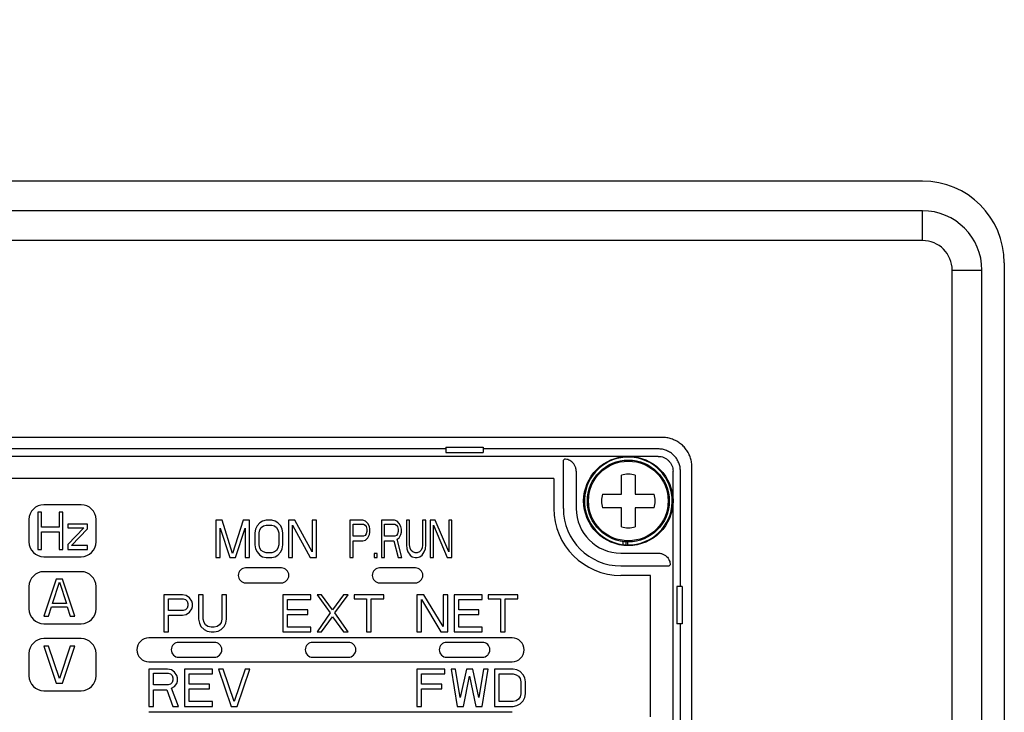
# Model space of a CAD drawing. Extents: x -1162 to 11043, y -4742 to 2351.
# Drawn here: x 917 to 983, y -1968 to -1921 of the extents above; entities that cross this region are included whole.
import ezdxf

# ---------------------------------------------------------------- set-up
doc = ezdxf.new("R2010")
doc.units = 0
doc.header["$PDMODE"] = 1
doc.header["$PDSIZE"] = -10
doc.layers.get('0').update_dxf_attribs({"color": 3, "linetype": 'CONTINUOUS'})
doc.layers.get('DEFPOINTS').update_dxf_attribs({"linetype": 'CONTINUOUS'})
for name, color, linetype in [('カバー２', 1, 'CONTINUOUS'), ('寸法', 7, 'CONTINUOUS'), ('ﾓｰﾙﾄﾞOUT', 2, 'CONTINUOUS')]:
    doc.layers.add(name, color=color, linetype=linetype)
doc.styles.add('STANDARD1', font='romans.shx', dxfattribs={"width": 0.7, "bigfont": 'BIGFONT.shx'})
doc.dimstyles.new('MEE-STD×5', dxfattribs={"dimscale": 5, "dimtxt": 3.2, "dimasz": 2.5, "dimexe": 1, "dimexo": 1, "dimgap": 1, "dimtad": 3, "dimdec": 4, "dimdsep": 46, "dimtxsty": 'STANDARD1', "dimblk1": 'OPEN30', "dimblk2": 'OPEN30', "dimsah": 1, "dimcen": -1, "dimclrd": 7, "dimclre": 7, "dimclrt": 2, "dimadec": 4, "dimazin": 2, "dimtfac": 0.714286, "dimtdec": 4, "dimtmove": 0, "dimatfit": 3, "dimldrblk": 'OPEN30', "dimfxl": 1, "dimtolj": 1, "dimarcsym": 0})

# ---------------------------------------------------------------- blocks, each defined once
blk = doc.blocks.new('_OPEN30')
at = {"color": 0, "linetype": 'ByBlock'}
for p, q in [((-1, 0.2679), (0, 0)), ((0, 0), (-1, -0.2679)), ((0, 0), (-1, 0))]:
    blk.add_line(p, q, dxfattribs=at)
blk = doc.blocks.new('*D48')
at = {"layer": 'DEFPOINTS', "color": 0}
for p in [(793.668, -1898.428), (793.668, -2028.326), (858.918, -2028.326)]:
    blk.add_point(p, dxfattribs=at)
at = {"layer": '寸法', "color": 7}
for p, q in [((793.668, -2013.326), (793.668, -1883.428)), ((858.918, -2013.326), (858.918, -1883.428)), ((756.168, -1898.428), (718.668, -1898.428)), ((858.918, -1898.428), (793.668, -1898.428)), ((896.418, -1898.428), (933.918, -1898.428))]:
    blk.add_line(p, q, dxfattribs=at)
at = {"layer": '寸法', "color": 7, "xscale": 37.5, "yscale": 37.5, "zscale": 37.5}
blk.add_blockref('_OPEN30', (793.668, -1898.428), dxfattribs=at)
at = {"layer": '寸法', "color": 7, "xscale": 37.5, "yscale": 37.5, "zscale": 37.5, "rotation": 180}
blk.add_blockref('_OPEN30', (858.918, -1898.428), dxfattribs=at)
at = {"layer": '寸法', "color": 2, "insert": (726.627, -1866.339), "char_height": 48, "attachment_point": 5, "style": 'STANDARD1'}
blk.add_mtext('\\A1;65', dxfattribs=at)
blk = doc.blocks.new('*D49')
at = {"layer": 'DEFPOINTS', "color": 0}
for p in [(793.668, -1817.532), (793.668, -1951.626), (882.918, -1951.626)]:
    blk.add_point(p, dxfattribs=at)
at = {"layer": '寸法', "color": 7}
for p, q in [((793.668, -1936.626), (793.668, -1802.532)), ((882.918, -1936.626), (882.918, -1802.532)), ((756.168, -1817.532), (718.668, -1817.532)), ((882.918, -1817.532), (793.668, -1817.532)), ((920.418, -1817.532), (957.918, -1817.532))]:
    blk.add_line(p, q, dxfattribs=at)
at = {"layer": '寸法', "color": 7, "xscale": 37.5, "yscale": 37.5, "zscale": 37.5}
blk.add_blockref('_OPEN30', (793.668, -1817.532), dxfattribs=at)
at = {"layer": '寸法', "color": 7, "xscale": 37.5, "yscale": 37.5, "zscale": 37.5, "rotation": 180}
blk.add_blockref('_OPEN30', (882.918, -1817.532), dxfattribs=at)
at = {"layer": '寸法', "color": 2, "insert": (722.285, -1783.825), "char_height": 48, "attachment_point": 5, "style": 'STANDARD1'}
blk.add_mtext('\\A1;89', dxfattribs=at)

msp = doc.modelspace()

# ---------------------------------------------------------------- linework, layer by layer
at = {"layer": 'カバー２'}
for p, q in [((977.6679408, -1932.126262), (843.6679408, -1932.126262)), ((983.1679408, -1937.626262), (983.1679408, -2165.626262))]:
    msp.add_line(p, q, dxfattribs=at)
msp.add_arc((977.6679408, -1937.626262), 5.5, 0, 90, dxfattribs=at)
at = {"layer": 'ﾓｰﾙﾄﾞOUT', "linetype": 'Continuous'}
for p, q in [((977.6679408, -1934.126262), (843.6679408, -1934.126262)), ((981.6679408, -2166.126262), (981.6679408, -1938.126262)), ((960.1888751, -1949.3556323), (883.6470066, -1949.3556323)), ((945.6679408, -1950.0019059), (945.6679408, -1950.376262)), ((945.6679408, -1950.0019059), (948.1679408, -1950.0019059)), ((948.1679408, -1950.0019059), (948.1679408, -1950.376262)), ((959.9180931, -1950.626262), (883.9177885, -1950.626262)), ((945.6679408, -1950.126262), (898.1679408, -1950.126262)), ((945.6679408, -1950.376262), (948.1679408, -1950.376262)), ((959.9181693, -1950.126262), (948.1679408, -1950.126262)), ((953.631783, -1950.8132749), (953.5532352, -1950.8918227)), ((953.5532352, -1954.126262), (953.5532352, -1950.8918227)), ((954.4179408, -1951.6268734), (954.4179408, -1954.126262)), ((957.4679408, -1953.176262), (957.4679408, -1951.8834195)), ((958.3679408, -1951.8834195), (958.3679408, -1953.176262)), ((960.9179408, -1970.626262), (960.9179408, -1951.6261097)), ((961.4179408, -1959.376262), (961.4179408, -1951.6260335)), ((962.1885705, -1969.826262), (962.1885705, -1951.3553277)), ((952.9179408, -1952.126262), (884.4179408, -1952.126262)), ((952.9179408, -1952.126262), (952.9179408, -1954.126262)), ((956.1750983, -1953.176262), (957.4679408, -1953.176262)), ((958.3679408, -1953.176262), (959.6607833, -1953.176262)), ((921.1679408, -1953.876262), (918.6679408, -1953.876262)), ((918.2679408, -1954.376262), (918.2679408, -1956.876262)), ((918.5179408, -1954.376262), (918.2679408, -1954.376262)), ((918.5179408, -1955.3869003), (918.5179408, -1954.376262)), ((919.6846075, -1954.376262), (919.6846075, -1955.3869003)), ((919.9346075, -1954.376262), (919.6846075, -1954.376262)), ((919.9346075, -1956.876262), (919.9346075, -1954.376262)), ((957.4679408, -1954.076262), (956.1750983, -1954.076262)), ((957.4679408, -1955.3691045), (957.4679408, -1954.076262)), ((958.3679408, -1954.076262), (958.3679408, -1955.3691045)), ((959.6607833, -1954.076262), (958.3679408, -1954.076262)), ((917.6679408, -1954.876262), (917.6679408, -1956.376262)), ((920.2679408, -1955.1741344), (920.2679408, -1955.4400918)), ((921.6012741, -1955.1741344), (920.2679408, -1955.1741344)), ((921.6012741, -1955.4932833), (921.6012741, -1955.1741344)), ((922.1679408, -1956.376262), (922.1679408, -1954.876262)), ((930.2179408, -1954.926262), (930.2179408, -1957.426262)), ((930.6398158, -1954.926262), (930.2179408, -1954.926262)), ((931.3429408, -1957.1603045), (930.6398158, -1954.926262)), ((932.0460658, -1954.926262), (931.3429408, -1957.1603045)), ((932.4679408, -1954.926262), (932.0460658, -1954.926262)), ((932.4679408, -1957.426262), (932.4679408, -1954.926262)), ((932.9835657, -1955.2986024), (932.8898158, -1955.5113683)), ((933.1710658, -1955.0858364), (932.9835657, -1955.2986024)), ((933.3585659, -1954.9794535), (933.1710658, -1955.0858364)), ((933.2648157, -1955.4049853), (933.4054407, -1955.2986024)), ((933.5929408, -1954.926262), (933.3585659, -1954.9794535)), ((933.4054407, -1955.2986024), (933.5929408, -1955.2454109)), ((933.9679407, -1954.926262), (933.5929408, -1954.926262)), ((933.5929408, -1955.2454109), (933.9679407, -1955.2454109)), ((934.2023159, -1954.9794535), (933.9679407, -1954.926262)), ((933.9679407, -1955.2454109), (934.1554408, -1955.2986024)), ((934.1554408, -1955.2986024), (934.2960658, -1955.4049853)), ((934.3898157, -1955.0858364), (934.2023159, -1954.9794535)), ((934.5773158, -1955.2986024), (934.3898157, -1955.0858364)), ((934.6710657, -1955.5113683), (934.5773158, -1955.2986024)), ((935.092941, -1954.926262), (935.092941, -1957.426262)), ((935.514816, -1954.926262), (935.092941, -1954.926262)), ((935.374191, -1957.426262), (935.374191, -1955.2454109)), ((935.374191, -1955.2454109), (936.5460658, -1957.426262)), ((936.6866908, -1957.0539216), (935.514816, -1954.926262)), ((936.6866908, -1954.926262), (936.6866908, -1957.0539216)), ((936.9679408, -1954.926262), (936.6866908, -1954.926262)), ((936.9679408, -1957.426262), (936.9679408, -1954.926262)), ((939.2179408, -1954.926262), (939.2179408, -1957.426262)), ((940.0929408, -1954.926262), (939.2179408, -1954.926262)), ((939.4366908, -1955.9900918), (939.4366908, -1955.1922194)), ((939.4366908, -1955.1922194), (940.1293991, -1955.1922194)), ((940.2752325, -1954.9794535), (940.0929408, -1954.926262)), ((940.1293991, -1955.1922194), (940.2387741, -1955.2454109)), ((940.2387741, -1955.2454109), (940.3116908, -1955.3517939)), ((940.4210658, -1955.1390279), (940.2752325, -1954.9794535)), ((940.5304408, -1955.3517939), (940.4210658, -1955.1390279)), ((941.3325242, -1954.926262), (941.3325242, -1957.426262)), ((942.2075242, -1954.926262), (941.3325242, -1954.926262)), ((941.5512742, -1955.9900918), (941.5512742, -1955.1922194)), ((941.5512742, -1955.1922194), (942.2439824, -1955.1922194)), ((942.3898158, -1954.9794535), (942.2075242, -1954.926262)), ((942.2439824, -1955.1922194), (942.3533574, -1955.2454109)), ((942.3533574, -1955.2454109), (942.4262742, -1955.3517939)), ((942.5356492, -1955.1390279), (942.3898158, -1954.9794535)), ((942.6450242, -1955.3517939), (942.5356492, -1955.1390279)), ((943.0096076, -1954.926262), (943.0096076, -1956.5751982)), ((943.2283576, -1954.926262), (943.0096076, -1954.926262)), ((943.2283576, -1956.5751982), (943.2283576, -1954.926262)), ((944.1033576, -1954.926262), (944.1033576, -1956.5751982)), ((944.3221076, -1954.926262), (944.1033576, -1954.926262)), ((944.3221076, -1956.5751982), (944.3221076, -1954.926262)), ((944.613774, -1954.926262), (944.613774, -1957.426262)), ((944.941899, -1954.926262), (944.613774, -1954.926262)), ((944.832524, -1957.426262), (944.832524, -1955.2454109)), ((944.832524, -1955.2454109), (945.7439826, -1957.426262)), ((945.8533576, -1957.0539216), (944.941899, -1954.926262)), ((945.8533576, -1954.926262), (945.8533576, -1957.0539216)), ((946.0721076, -1954.926262), (945.8533576, -1954.926262)), ((946.0721076, -1957.426262), (946.0721076, -1954.926262)), ((919.6846075, -1955.3869003), (918.5179408, -1955.3869003)), ((918.5179408, -1956.876262), (918.5179408, -1955.7060492)), ((918.5179408, -1955.7060492), (919.6846075, -1955.7060492)), ((919.6846075, -1955.7060492), (919.6846075, -1956.876262)), ((921.3512741, -1955.4400918), (920.2679408, -1956.5571131)), ((920.2679408, -1955.4400918), (921.3512741, -1955.4400918)), ((920.5179408, -1956.6103045), (921.6012741, -1955.4932833)), ((930.4991908, -1957.426262), (930.4991908, -1955.4581768)), ((930.4991908, -1955.4581768), (931.1554408, -1957.426262)), ((931.5304408, -1957.426262), (932.1866908, -1955.4581768)), ((932.1866908, -1955.4581768), (932.1866908, -1957.426262)), ((932.8898158, -1955.5113683), (932.8429407, -1955.7773259)), ((932.8429407, -1955.7773259), (932.8429407, -1956.5751982)), ((933.1241907, -1955.7773259), (933.1710658, -1955.5645599)), ((933.1241907, -1956.5751982), (933.1241907, -1955.7773259)), ((933.1710658, -1955.5645599), (933.2648157, -1955.4049853)), ((934.2960658, -1955.4049853), (934.3898157, -1955.5645599)), ((934.3898157, -1955.5645599), (934.4366908, -1955.7773259)), ((934.4366908, -1955.7773259), (934.4366908, -1956.5751982)), ((934.7179408, -1955.7773259), (934.6710657, -1955.5113683)), ((934.7179408, -1956.5751982), (934.7179408, -1955.7773259)), ((940.2387741, -1955.9369003), (940.1293991, -1955.9900918)), ((940.3116908, -1955.8305174), (940.2387741, -1955.9369003)), ((940.3116908, -1955.3517939), (940.3481491, -1955.5113683)), ((940.3481491, -1955.6709429), (940.3116908, -1955.8305174)), ((940.3481491, -1955.5113683), (940.3481491, -1955.6709429)), ((940.4210658, -1956.0964748), (940.5304408, -1955.8837088)), ((940.5668991, -1955.5113683), (940.5304408, -1955.3517939)), ((940.5304408, -1955.8837088), (940.5668991, -1955.7241344)), ((940.5668991, -1955.7241344), (940.5668991, -1955.5113683)), ((942.3533574, -1955.9369003), (942.2439824, -1955.9900918)), ((942.4262742, -1955.8305174), (942.3533574, -1955.9369003)), ((942.4262742, -1955.3517939), (942.4627324, -1955.5113683)), ((942.4627324, -1955.6709429), (942.4262742, -1955.8305174)), ((942.4627324, -1955.5113683), (942.4627324, -1955.6709429)), ((942.5356492, -1956.0964748), (942.6450242, -1955.8837088)), ((942.6814824, -1955.5113683), (942.6450242, -1955.3517939)), ((942.6450242, -1955.8837088), (942.6814824, -1955.7241344)), ((942.6814824, -1955.7241344), (942.6814824, -1955.5113683)), ((920.2679408, -1956.5571131), (920.2679408, -1956.876262)), ((921.6012741, -1956.6103045), (920.5179408, -1956.6103045)), ((921.6012741, -1956.876262), (921.6012741, -1956.6103045)), ((932.8429407, -1956.5751982), (932.8898158, -1956.8411556)), ((933.1710658, -1956.7879641), (933.1241907, -1956.5751982)), ((934.4366908, -1956.5751982), (934.3898157, -1956.7879641)), ((934.6710657, -1956.8411556), (934.7179408, -1956.5751982)), ((940.1293991, -1955.9900918), (939.4366908, -1955.9900918)), ((939.4366908, -1957.426262), (939.4366908, -1956.3092407)), ((939.4366908, -1956.3092407), (940.0929408, -1956.3092407)), ((940.0929408, -1956.3092407), (940.2752325, -1956.2560492)), ((940.2752325, -1956.2560492), (940.4210658, -1956.0964748)), ((942.2439824, -1955.9900918), (941.5512742, -1955.9900918)), ((941.5512742, -1957.426262), (941.5512742, -1956.3092407)), ((941.5512742, -1956.3092407), (942.1710658, -1956.3092407)), ((942.1710658, -1956.3092407), (942.4627324, -1957.426262)), ((942.3898158, -1956.2028577), (942.5356492, -1956.0964748)), ((942.7179408, -1957.426262), (942.3898158, -1956.2028577)), ((943.0096076, -1956.5751982), (943.0460658, -1956.8411556)), ((943.2648158, -1956.7879641), (943.2283576, -1956.5751982)), ((944.1033576, -1956.5751982), (944.066899, -1956.7879641)), ((944.285649, -1956.8411556), (944.3221076, -1956.5751982)), ((957.575085, -1956.5562705), (957.575085, -1956.3524147)), ((957.7626494, -1956.5721718), (957.7626494, -1956.3698239)), ((957.8856678, -1956.5760855), (957.8856678, -1956.3748859)), ((918.2679408, -1956.876262), (918.5179408, -1956.876262)), ((919.6846075, -1956.876262), (919.9346075, -1956.876262)), ((920.2679408, -1956.876262), (921.6012741, -1956.876262)), ((932.8898158, -1956.8411556), (932.9835657, -1957.0539216)), ((932.9835657, -1957.0539216), (933.1710658, -1957.2666875)), ((933.2648157, -1956.9475386), (933.1710658, -1956.7879641)), ((933.1710658, -1957.2666875), (933.3585659, -1957.3730705)), ((933.4054407, -1957.0539216), (933.2648157, -1956.9475386)), ((933.5929408, -1957.1071131), (933.4054407, -1957.0539216)), ((933.9679407, -1957.1071131), (933.5929408, -1957.1071131)), ((934.1554408, -1957.0539216), (933.9679407, -1957.1071131)), ((934.2960658, -1956.9475386), (934.1554408, -1957.0539216)), ((934.2023159, -1957.3730705), (934.3898157, -1957.2666875)), ((934.3898157, -1956.7879641), (934.2960658, -1956.9475386)), ((934.3898157, -1957.2666875), (934.5773158, -1957.0539216)), ((934.5773158, -1957.0539216), (934.6710657, -1956.8411556)), ((940.8585658, -1957.1603045), (940.8585658, -1957.426262)), ((941.0408574, -1957.1603045), (940.8585658, -1957.1603045)), ((941.0408574, -1957.426262), (941.0408574, -1957.1603045)), ((943.0460658, -1956.8411556), (943.1189826, -1957.0539216)), ((943.1189826, -1957.0539216), (943.2648158, -1957.2666875)), ((943.3377326, -1956.9475386), (943.2648158, -1956.7879641)), ((943.2648158, -1957.2666875), (943.410649, -1957.3730705)), ((943.4471076, -1957.0539216), (943.3377326, -1956.9475386)), ((943.5929408, -1957.1071131), (943.4471076, -1957.0539216)), ((943.738774, -1957.1071131), (943.5929408, -1957.1071131)), ((943.8846076, -1957.0539216), (943.738774, -1957.1071131)), ((943.9939826, -1956.9475386), (943.8846076, -1957.0539216)), ((943.9210658, -1957.3730705), (944.066899, -1957.2666875)), ((944.066899, -1956.7879641), (943.9939826, -1956.9475386)), ((944.066899, -1957.2666875), (944.2127326, -1957.0539216)), ((944.2127326, -1957.0539216), (944.285649, -1956.8411556)), ((957.4179408, -1957.126262), (959.9173294, -1957.126262)), ((918.6679408, -1957.376262), (921.1679408, -1957.376262)), ((930.2179408, -1957.426262), (930.4991908, -1957.426262)), ((931.1554408, -1957.426262), (931.5304408, -1957.426262)), ((932.1866908, -1957.426262), (932.4679408, -1957.426262)), ((933.3585659, -1957.3730705), (933.5929408, -1957.426262)), ((933.5929408, -1957.426262), (933.9679407, -1957.426262)), ((933.9679407, -1957.426262), (934.2023159, -1957.3730705)), ((935.092941, -1957.426262), (935.374191, -1957.426262)), ((936.5460658, -1957.426262), (936.9679408, -1957.426262)), ((939.2179408, -1957.426262), (939.4366908, -1957.426262)), ((940.8585658, -1957.426262), (941.0408574, -1957.426262)), ((941.3325242, -1957.426262), (941.5512742, -1957.426262)), ((942.4627324, -1957.426262), (942.7179408, -1957.426262)), ((943.410649, -1957.3730705), (943.5929408, -1957.426262)), ((943.5929408, -1957.426262), (943.738774, -1957.426262)), ((943.738774, -1957.426262), (943.9210658, -1957.3730705)), ((944.613774, -1957.426262), (944.832524, -1957.426262)), ((945.7439826, -1957.426262), (946.0721076, -1957.426262)), ((960.7309279, -1957.9124198), (960.6523801, -1957.9909676)), ((921.1679408, -1958.376262), (918.6679408, -1958.376262)), ((934.6179408, -1958.126262), (932.2179408, -1958.126262)), ((943.6179408, -1958.126262), (941.2179408, -1958.126262)), ((957.4179408, -1957.9909676), (960.6523801, -1957.9909676)), ((919.5012742, -1958.876262), (918.6679408, -1961.376262)), ((919.2408575, -1960.5251982), (919.7096075, -1959.0890279)), ((919.9179408, -1958.876262), (919.5012742, -1958.876262)), ((919.7096075, -1959.0890279), (920.1783575, -1960.5251982)), ((920.7512741, -1961.376262), (919.9179408, -1958.876262)), ((932.2179408, -1959.126262), (934.6179408, -1959.126262)), ((941.2179408, -1959.126262), (943.6179408, -1959.126262)), ((959.4179408, -1958.626262), (957.4179408, -1958.626262)), ((959.4179408, -1968.126262), (959.4179408, -1958.626262)), ((917.6679408, -1959.376262), (917.6679408, -1960.876262)), ((922.1679408, -1960.876262), (922.1679408, -1959.376262)), ((926.7179408, -1959.926262), (926.7179408, -1962.426262)), ((927.9679408, -1959.926262), (926.7179408, -1959.926262)), ((928.2283575, -1959.9794535), (927.9679408, -1959.926262)), ((929.0616908, -1959.926262), (929.0616908, -1961.5751982)), ((929.3741908, -1959.926262), (929.0616908, -1959.926262)), ((929.3741908, -1961.5751982), (929.3741908, -1959.926262)), ((930.6241908, -1959.926262), (930.6241908, -1961.5751982)), ((930.9366908, -1959.926262), (930.6241908, -1959.926262)), ((930.9366908, -1961.5751982), (930.9366908, -1959.926262)), ((934.7179408, -1959.926262), (934.7179408, -1962.426262)), ((936.5929408, -1959.926262), (934.7179408, -1959.926262)), ((936.5929408, -1960.2454109), (936.5929408, -1959.926262)), ((937.0096075, -1959.926262), (937.8950243, -1961.1496663)), ((937.3221074, -1959.926262), (937.0096075, -1959.926262)), ((938.0512743, -1960.9369003), (937.3221074, -1959.926262)), ((938.7804408, -1959.926262), (938.0512743, -1960.9369003)), ((938.2075243, -1961.1496663), (939.0929408, -1959.926262)), ((939.0929408, -1959.926262), (938.7804408, -1959.926262)), ((939.5096074, -1959.926262), (939.5096074, -1960.1922194)), ((941.488774, -1959.926262), (939.5096074, -1959.926262)), ((941.488774, -1960.1922194), (941.488774, -1959.926262)), ((943.7179408, -1959.926262), (943.7179408, -1962.426262)), ((944.1866908, -1959.926262), (943.7179408, -1959.926262)), ((945.4887741, -1962.0539216), (944.1866908, -1959.926262)), ((945.4887741, -1959.926262), (945.4887741, -1962.0539216)), ((945.8012741, -1959.926262), (945.4887741, -1959.926262)), ((945.8012741, -1962.426262), (945.8012741, -1959.926262)), ((946.2179408, -1959.926262), (946.2179408, -1962.426262)), ((948.0929408, -1959.926262), (946.2179408, -1959.926262)), ((948.0929408, -1960.2454109), (948.0929408, -1959.926262)), ((948.5096074, -1959.926262), (948.5096074, -1960.1922194)), ((950.488774, -1959.926262), (948.5096074, -1959.926262)), ((950.488774, -1960.1922194), (950.488774, -1959.926262)), ((961.1679408, -1959.376262), (961.1679408, -1961.876262)), ((961.5422969, -1959.376262), (961.1679408, -1959.376262)), ((961.5422969, -1959.376262), (961.5422969, -1961.876262)), ((920.1783575, -1960.5251982), (919.2408575, -1960.5251982)), ((927.0304408, -1960.9900918), (927.0304408, -1960.1922194)), ((927.0304408, -1960.1922194), (928.0200241, -1960.1922194)), ((928.0200241, -1960.1922194), (928.1762741, -1960.2454109)), ((928.1762741, -1960.2454109), (928.2804408, -1960.3517939)), ((928.4366908, -1960.1390279), (928.2283575, -1959.9794535)), ((928.2804408, -1960.3517939), (928.3325241, -1960.5113683)), ((928.3325241, -1960.5113683), (928.3325241, -1960.6709429)), ((928.5929408, -1960.3517939), (928.4366908, -1960.1390279)), ((928.6450241, -1960.5113683), (928.5929408, -1960.3517939)), ((928.6450241, -1960.7241344), (928.6450241, -1960.5113683)), ((935.0304408, -1960.9369003), (935.0304408, -1960.2454109)), ((935.0304408, -1960.2454109), (936.5929408, -1960.2454109)), ((939.5096074, -1960.1922194), (940.3429408, -1960.1922194)), ((940.3429408, -1960.1922194), (940.3429408, -1962.426262)), ((940.6554408, -1962.426262), (940.6554408, -1960.1922194)), ((940.6554408, -1960.1922194), (941.488774, -1960.1922194)), ((944.0304408, -1962.426262), (944.0304408, -1960.2454109)), ((944.0304408, -1960.2454109), (945.3325241, -1962.426262)), ((946.5304408, -1960.9369003), (946.5304408, -1960.2454109)), ((946.5304408, -1960.2454109), (948.0929408, -1960.2454109)), ((948.5096074, -1960.1922194), (949.3429408, -1960.1922194)), ((949.3429408, -1960.1922194), (949.3429408, -1962.426262)), ((949.6554408, -1962.426262), (949.6554408, -1960.1922194)), ((949.6554408, -1960.1922194), (950.488774, -1960.1922194)), ((918.9804408, -1961.376262), (919.1887742, -1960.7379641)), ((919.1887742, -1960.7379641), (920.2304408, -1960.7379641)), ((920.2304408, -1960.7379641), (920.4387741, -1961.376262)), ((928.0200241, -1960.9900918), (927.0304408, -1960.9900918)), ((927.9679408, -1961.3092407), (928.2283575, -1961.2560492)), ((928.1762741, -1960.9369003), (928.0200241, -1960.9900918)), ((928.2804408, -1960.8305174), (928.1762741, -1960.9369003)), ((928.2283575, -1961.2560492), (928.4366908, -1961.0964748)), ((928.3325241, -1960.6709429), (928.2804408, -1960.8305174)), ((928.4366908, -1961.0964748), (928.5929408, -1960.8837088)), ((928.5929408, -1960.8837088), (928.6450241, -1960.7241344)), ((936.3846075, -1960.9369003), (935.0304408, -1960.9369003)), ((935.0304408, -1962.1071131), (935.0304408, -1961.2560492)), ((935.0304408, -1961.2560492), (936.3846075, -1961.2560492)), ((936.3846075, -1961.2560492), (936.3846075, -1960.9369003)), ((937.8950243, -1961.1496663), (937.0096075, -1962.426262)), ((939.0929408, -1962.426262), (938.2075243, -1961.1496663)), ((947.8846074, -1960.9369003), (946.5304408, -1960.9369003)), ((946.5304408, -1962.1071131), (946.5304408, -1961.2560492)), ((946.5304408, -1961.2560492), (947.8846074, -1961.2560492)), ((947.8846074, -1961.2560492), (947.8846074, -1960.9369003)), ((918.6679408, -1961.376262), (918.9804408, -1961.376262)), ((918.6679408, -1961.876262), (921.1679408, -1961.876262)), ((920.4387741, -1961.376262), (920.7512741, -1961.376262)), ((927.0304408, -1962.426262), (927.0304408, -1961.3092407)), ((927.0304408, -1961.3092407), (927.9679408, -1961.3092407)), ((929.0616908, -1961.5751982), (929.1137741, -1961.8411556)), ((929.1137741, -1961.8411556), (929.2179408, -1962.0539216)), ((929.4262743, -1961.7879641), (929.3741908, -1961.5751982)), ((929.5304408, -1961.9475386), (929.4262743, -1961.7879641)), ((930.5721074, -1961.7879641), (930.4679408, -1961.9475386)), ((930.6241908, -1961.5751982), (930.5721074, -1961.7879641)), ((930.7804408, -1962.0539216), (930.8846074, -1961.8411556)), ((930.8846074, -1961.8411556), (930.9366908, -1961.5751982)), ((937.3221074, -1962.426262), (938.0512743, -1961.4156237)), ((938.0512743, -1961.4156237), (938.7804408, -1962.426262)), ((961.5422969, -1961.876262), (961.1679408, -1961.876262)), ((961.4179408, -1970.7154171), (961.4179408, -1961.876262)), ((926.7179408, -1962.426262), (927.0304408, -1962.426262)), ((929.2179408, -1962.0539216), (929.4262743, -1962.2666875)), ((929.4262743, -1962.2666875), (929.6346074, -1962.3730705)), ((929.6866908, -1962.0539216), (929.5304408, -1961.9475386)), ((929.6346074, -1962.3730705), (929.8950243, -1962.426262)), ((929.8950243, -1962.1071131), (929.6866908, -1962.0539216)), ((930.1033574, -1962.1071131), (929.8950243, -1962.1071131)), ((929.8950243, -1962.426262), (930.1033574, -1962.426262)), ((930.3116908, -1962.0539216), (930.1033574, -1962.1071131)), ((930.1033574, -1962.426262), (930.3637743, -1962.3730705)), ((930.4679408, -1961.9475386), (930.3116908, -1962.0539216)), ((930.3637743, -1962.3730705), (930.5721074, -1962.2666875)), ((930.5721074, -1962.2666875), (930.7804408, -1962.0539216)), ((934.7179408, -1962.426262), (936.5929408, -1962.426262)), ((936.5929408, -1962.1071131), (935.0304408, -1962.1071131)), ((936.5929408, -1962.426262), (936.5929408, -1962.1071131)), ((937.0096075, -1962.426262), (937.3221074, -1962.426262)), ((938.7804408, -1962.426262), (939.0929408, -1962.426262)), ((940.3429408, -1962.426262), (940.6554408, -1962.426262)), ((943.7179408, -1962.426262), (944.0304408, -1962.426262)), ((945.3325241, -1962.426262), (945.8012741, -1962.426262)), ((946.2179408, -1962.426262), (948.0929408, -1962.426262)), ((948.0929408, -1962.1071131), (946.5304408, -1962.1071131)), ((948.0929408, -1962.426262), (948.0929408, -1962.1071131)), ((949.3429408, -1962.426262), (949.6554408, -1962.426262)), ((921.1679408, -1962.876262), (918.6679408, -1962.876262)), ((950.1179408, -1962.826262), (925.7179408, -1962.826262)), ((930.1179408, -1963.126262), (927.7179408, -1963.126262)), ((939.1179408, -1963.126262), (936.7179408, -1963.126262)), ((948.1179408, -1963.126262), (945.7179408, -1963.126262)), ((917.6679408, -1963.876262), (917.6679408, -1965.376262)), ((918.6679408, -1963.376262), (919.5012742, -1965.876262)), ((918.9804408, -1963.376262), (918.6679408, -1963.376262)), ((919.7096075, -1965.5571131), (918.9804408, -1963.376262)), ((920.4387741, -1963.376262), (919.7096075, -1965.5571131)), ((919.9179408, -1965.876262), (920.7512741, -1963.376262)), ((920.7512741, -1963.376262), (920.4387741, -1963.376262)), ((922.1679408, -1965.376262), (922.1679408, -1963.876262)), ((925.7179408, -1964.426262), (950.1179408, -1964.426262)), ((927.7179408, -1964.126262), (930.1179408, -1964.126262)), ((936.7179408, -1964.126262), (939.1179408, -1964.126262)), ((945.7179408, -1964.126262), (948.1179408, -1964.126262)), ((925.7179408, -1964.926262), (925.7179408, -1967.426262)), ((926.9679408, -1964.926262), (925.7179408, -1964.926262)), ((926.0304408, -1965.9900918), (926.0304408, -1965.1922194)), ((926.0304408, -1965.1922194), (927.0200241, -1965.1922194)), ((927.2283575, -1964.9794535), (926.9679408, -1964.926262)), ((927.0200241, -1965.1922194), (927.1762741, -1965.2454109)), ((927.4366908, -1965.1390279), (927.2283575, -1964.9794535)), ((927.5929408, -1965.3517939), (927.4366908, -1965.1390279)), ((928.1137741, -1964.926262), (928.1137741, -1967.426262)), ((929.9887743, -1964.926262), (928.1137741, -1964.926262)), ((929.9887743, -1965.2454109), (929.9887743, -1964.926262)), ((930.4054408, -1964.926262), (931.238774, -1967.426262)), ((930.7179408, -1964.926262), (930.4054408, -1964.926262)), ((931.4471077, -1967.1071131), (930.7179408, -1964.926262)), ((932.176274, -1964.926262), (931.4471077, -1967.1071131)), ((931.6554408, -1967.426262), (932.488774, -1964.926262)), ((932.488774, -1964.926262), (932.176274, -1964.926262)), ((943.7179408, -1964.926262), (943.7179408, -1967.426262)), ((945.5929408, -1964.926262), (943.7179408, -1964.926262)), ((945.5929408, -1965.2454109), (945.5929408, -1964.926262)), ((946.0096075, -1964.926262), (946.4262743, -1967.426262)), ((946.3221074, -1964.926262), (946.0096075, -1964.926262)), ((946.6346074, -1966.8411556), (946.3221074, -1964.926262)), ((947.0512743, -1964.926262), (946.6346074, -1966.8411556)), ((947.4679408, -1964.926262), (947.0512743, -1964.926262)), ((947.8846074, -1966.8411556), (947.4679408, -1964.926262)), ((948.1971074, -1964.926262), (947.8846074, -1966.8411556)), ((948.0929408, -1967.426262), (948.5096074, -1964.926262)), ((948.5096074, -1964.926262), (948.1971074, -1964.926262)), ((948.926274, -1964.926262), (948.926274, -1967.426262)), ((950.176274, -1964.926262), (948.926274, -1964.926262)), ((950.4366908, -1964.9794535), (950.176274, -1964.926262)), ((950.645024, -1965.0858364), (950.4366908, -1964.9794535)), ((950.8533577, -1965.2986024), (950.645024, -1965.0858364)), ((919.5012742, -1965.876262), (919.9179408, -1965.876262)), ((927.1762741, -1965.2454109), (927.2804408, -1965.3517939)), ((927.2804408, -1965.8305174), (927.1762741, -1965.9369003)), ((927.2804408, -1965.3517939), (927.3325241, -1965.5113683)), ((927.3325241, -1965.6709429), (927.2804408, -1965.8305174)), ((927.3325241, -1965.5113683), (927.3325241, -1965.6709429)), ((927.4366908, -1966.0964748), (927.5929408, -1965.8837088)), ((927.6450241, -1965.5113683), (927.5929408, -1965.3517939)), ((927.5929408, -1965.8837088), (927.6450241, -1965.7241344)), ((927.6450241, -1965.7241344), (927.6450241, -1965.5113683)), ((928.4262743, -1965.9369003), (928.4262743, -1965.2454109)), ((928.4262743, -1965.2454109), (929.9887743, -1965.2454109)), ((944.0304408, -1965.9369003), (944.0304408, -1965.2454109)), ((944.0304408, -1965.2454109), (945.5929408, -1965.2454109)), ((946.8429408, -1967.426262), (947.2596074, -1965.4049853)), ((947.2596074, -1965.4049853), (947.6762743, -1967.426262)), ((949.238774, -1967.1071131), (949.238774, -1965.2454109)), ((949.238774, -1965.2454109), (950.176274, -1965.2454109)), ((950.176274, -1965.2454109), (950.3846077, -1965.2986024)), ((950.3846077, -1965.2986024), (950.5408577, -1965.4049853)), ((950.5408577, -1965.4049853), (950.645024, -1965.5645599)), ((950.645024, -1965.5645599), (950.6971077, -1965.7773259)), ((950.6971077, -1965.7773259), (950.6971077, -1966.5751982)), ((950.957524, -1965.5113683), (950.8533577, -1965.2986024)), ((951.0096077, -1965.7773259), (950.957524, -1965.5113683)), ((951.0096077, -1966.5751982), (951.0096077, -1965.7773259)), ((918.6679408, -1966.376262), (921.1679408, -1966.376262)), ((927.0200241, -1965.9900918), (926.0304408, -1965.9900918)), ((926.0304408, -1967.426262), (926.0304408, -1966.3092407)), ((926.0304408, -1966.3092407), (926.9158575, -1966.3092407)), ((926.9158575, -1966.3092407), (927.3325241, -1967.426262)), ((927.1762741, -1965.9369003), (927.0200241, -1965.9900918)), ((927.2283575, -1966.2028577), (927.4366908, -1966.0964748)), ((927.6971075, -1967.426262), (927.2283575, -1966.2028577)), ((929.7804408, -1965.9369003), (928.4262743, -1965.9369003)), ((928.4262743, -1967.1071131), (928.4262743, -1966.2560492)), ((928.4262743, -1966.2560492), (929.7804408, -1966.2560492)), ((929.7804408, -1966.2560492), (929.7804408, -1965.9369003)), ((945.3846075, -1965.9369003), (944.0304408, -1965.9369003)), ((944.0304408, -1967.426262), (944.0304408, -1966.2560492)), ((944.0304408, -1966.2560492), (945.3846075, -1966.2560492)), ((945.3846075, -1966.2560492), (945.3846075, -1965.9369003)), ((929.9887743, -1967.1071131), (928.4262743, -1967.1071131)), ((929.9887743, -1967.426262), (929.9887743, -1967.1071131)), ((950.176274, -1967.1071131), (949.238774, -1967.1071131)), ((950.3846077, -1967.0539216), (950.176274, -1967.1071131)), ((950.5408577, -1966.9475386), (950.3846077, -1967.0539216)), ((950.645024, -1966.7879641), (950.5408577, -1966.9475386)), ((950.6971077, -1966.5751982), (950.645024, -1966.7879641)), ((950.645024, -1967.2666875), (950.8533577, -1967.0539216)), ((950.8533577, -1967.0539216), (950.957524, -1966.8411556)), ((950.957524, -1966.8411556), (951.0096077, -1966.5751982)), ((925.7179408, -1967.426262), (926.0304408, -1967.426262)), ((950.1179408, -1967.826262), (925.7179408, -1967.826262)), ((927.3325241, -1967.426262), (927.6971075, -1967.426262)), ((928.1137741, -1967.426262), (929.9887743, -1967.426262)), ((931.238774, -1967.426262), (931.6554408, -1967.426262)), ((943.7179408, -1967.426262), (944.0304408, -1967.426262)), ((946.4262743, -1967.426262), (946.8429408, -1967.426262)), ((947.6762743, -1967.426262), (948.0929408, -1967.426262)), ((948.926274, -1967.426262), (950.176274, -1967.426262)), ((950.176274, -1967.426262), (950.4366908, -1967.3730705)), ((950.4366908, -1967.3730705), (950.645024, -1967.2666875))]:
    msp.add_line(p, q, dxfattribs=at)
at = {"layer": 'ﾓｰﾙﾄﾞOUT', "color": 7, "linetype": 'Continuous'}
for p, q in [((977.6679408, -1936.126262), (977.6679408, -1934.126262)), ((977.6679408, -1936.126262), (843.6679408, -1936.126262)), ((979.6679408, -1938.126262), (981.6679408, -1938.126262)), ((979.6679408, -2086.6524659), (979.6679408, -1938.126262))]:
    msp.add_line(p, q, dxfattribs=at)
at = {"layer": 'ﾓｰﾙﾄﾞOUT', "linetype": 'Continuous'}
for radius in [3, 2.75, 2.6758753]:
    msp.add_circle((957.9179408, -1953.626262), radius, dxfattribs=at)
for centre, radius, start, end in [((977.6679408, -1938.126262), 4, 0, 90), ((957.9179408, -1953.626262), 2.95, 269.37317152, 266.982488876), ((957.9179408, -1953.626262), 1.8, 75.522487814, 104.477512186), ((957.9179408, -1953.626262), 1.8, 165.522487814, 194.477512186), ((957.9179408, -1953.626262), 1.8, 345.522487814, 14.477512186), ((918.6679408, -1954.876262), 1, 90, 180), ((921.1679408, -1954.876262), 1, 0, 90), ((957.4179408, -1954.126262), 4.5, 180, 270), ((957.4179408, -1954.126262), 3.8647024, 180, 270), ((957.4179408, -1954.126262), 3, 180, 270), ((957.9179408, -1953.626262), 1.8, 255.522487814, 284.477512186), ((918.6679408, -1956.376262), 1, 180, 270), ((921.1679408, -1956.376262), 1, 270, 0), ((918.6679408, -1959.376262), 1, 90, 180), ((921.1679408, -1959.376262), 1, 0, 90), ((932.2179408, -1958.626262), 0.5, 90, 270), ((934.6179408, -1958.626262), 0.5, 270, 90), ((941.2179408, -1958.626262), 0.5, 90, 270), ((943.6179408, -1958.626262), 0.5, 270, 90), ((918.6679408, -1960.876262), 1, 180, 270), ((921.1679408, -1960.876262), 1, 270, 0), ((918.6679408, -1963.876262), 1, 90, 180), ((921.1679408, -1963.876262), 1, 0, 90), ((925.7179408, -1963.626262), 0.8, 90, 270), ((927.7179408, -1963.626262), 0.5, 90, 270), ((930.1179408, -1963.626262), 0.5, 270, 90), ((936.7179408, -1963.626262), 0.5, 90, 270), ((939.1179408, -1963.626262), 0.5, 270, 90), ((945.7179408, -1963.626262), 0.5, 90, 270), ((948.1179408, -1963.626262), 0.5, 270, 90), ((950.1179408, -1963.626262), 0.8, 270, 90), ((918.6679408, -1965.376262), 1, 180, 270), ((921.1679408, -1965.376262), 1, 270, 0)]:
    msp.add_arc(centre, radius, start, end, dxfattribs=at)
at = {"layer": 'ﾓｰﾙﾄﾞOUT', "color": 7, "linetype": 'Continuous'}
msp.add_arc((977.6679408, -1938.126262), 2, 0, 90, dxfattribs=at)
at = {"layer": 'ﾓｰﾙﾄﾞOUT', "linetype": 'Continuous'}
for points, knots in [([(962.1885705, -1951.3553277), (962.1839863, -1951.2526028), (962.1747228, -1951.0450205), (962.0994684, -1950.7392104), (961.9794738, -1950.446009), (961.8138791, -1950.1757274), (961.60888, -1949.9355986), (961.3688244, -1949.7305848), (961.0986462, -1949.5649637), (960.8054697, -1949.4448852), (960.4994971, -1949.369511), (960.2917287, -1949.3602279), (960.1888751, -1949.3556323)], [0, 0, 0, 0, 0.3078734001, 0.622138094, 0.9389656447, 1.2551620991, 1.5687939511, 1.8823509935, 2.1984118564, 2.5152313488, 2.8296672025, 3.137925428, 3.137925428, 3.137925428, 3.137925428]), ([(959.9180931, -1950.626262), (959.9835335, -1950.6299821), (960.1144143, -1950.6374223), (960.3031904, -1950.6968664), (960.4771832, -1950.789265), (960.629636, -1950.9145672), (960.754938, -1951.06702), (960.8473366, -1951.2410127), (960.9067805, -1951.4297887), (960.9142207, -1951.5606693), (960.9179408, -1951.6261097)], [0, 0, 0, 0, 0.1960070872, 0.3920139422, 0.5880214341, 0.7840287551, 0.9800359872, 1.1760432675, 1.3720499166, 1.5680569089, 1.5680569089, 1.5680569089, 1.5680569089]), ([(961.4179408, -1951.6260335), (961.4123592, -1951.5278592), (961.4011967, -1951.3315255), (961.3120201, -1951.0483546), (961.173423, -1950.7873808), (960.985482, -1950.5587209), (960.756822, -1950.3707798), (960.4958482, -1950.2321827), (960.2126773, -1950.1430061), (960.0163436, -1950.1318437), (959.9181693, -1950.126262)], [0, 0, 0, 0, 0.29405153, 0.5880583431, 0.8820601682, 1.1760426817, 1.4700251953, 1.7640270204, 2.0580338335, 2.3520853634, 2.3520853634, 2.3520853634, 2.3520853634]), ([(954.4178232, -1951.6131531), (954.4107375, -1951.5392333), (954.397245, -1951.3984764), (954.3130476, -1951.2119024), (954.2020781, -1951.063136), (954.0709293, -1950.9504292), (953.9284251, -1950.8723478), (953.7808318, -1950.8241653), (953.6806982, -1950.8168489), (953.631783, -1950.8132749)], [0, 0, 0, 0, 0.2214072205, 0.4216004433, 0.6045619263, 0.7748961058, 0.9359174205, 1.0895296077, 1.2362339301, 1.2362339301, 1.2362339301, 1.2362339301]), ([(959.9310498, -1957.1263796), (960.0049695, -1957.1334653), (960.1457264, -1957.1469578), (960.3323004, -1957.2311552), (960.4810668, -1957.3421247), (960.5937736, -1957.4732735), (960.671855, -1957.6157777), (960.7200376, -1957.763371), (960.7273539, -1957.8635046), (960.7309279, -1957.9124198)], [0, 0, 0, 0, 0.2214072205, 0.4216004433, 0.6045619263, 0.7748961058, 0.9359174206, 1.0895296078, 1.2362339301, 1.2362339301, 1.2362339301, 1.2362339301])]:
    msp.add_open_spline(points, degree=3, knots=knots, dxfattribs=at)
for points in [[(954.4178232, -1951.6131531), (954.4178624, -1951.6177265), (954.4179016, -1951.6223), (954.4179408, -1951.6268734)], [(959.9310498, -1957.1263796), (959.9264763, -1957.1263404), (959.9219029, -1957.1263012), (959.9173294, -1957.126262)]]:
    msp.add_open_spline(points, degree=3, dxfattribs=at)

# ---------------------------------------------------------------- dimensions: what is measured, and where the dimension line sits
at = {"layer": '寸法'}
for base, p1, p2, picture, middle in [((793.6679412, -1817.5320746), (882.9179408, -1951.6261097), (793.6679412, -1951.6261097), '*D49', (722.2852207, -1783.8252094)), ((793.6679413, -1898.4276971), (858.9179408, -2028.326262), (793.6679413, -2028.326262), '*D48', (726.6272012, -1866.3387741))]:
    dim = msp.add_linear_dim(base=base, p1=p1, p2=p2, dimstyle='MEE-STD×5', override={"dimscale": 15, "dimdec": 0, "dimtmove": 2}, dxfattribs=at)
    dim.commit()
    dim.dimension.update_dxf_attribs({"geometry": picture, "text_midpoint": middle, "dimtype": 160})

doc.saveas('drawing.dxf')
